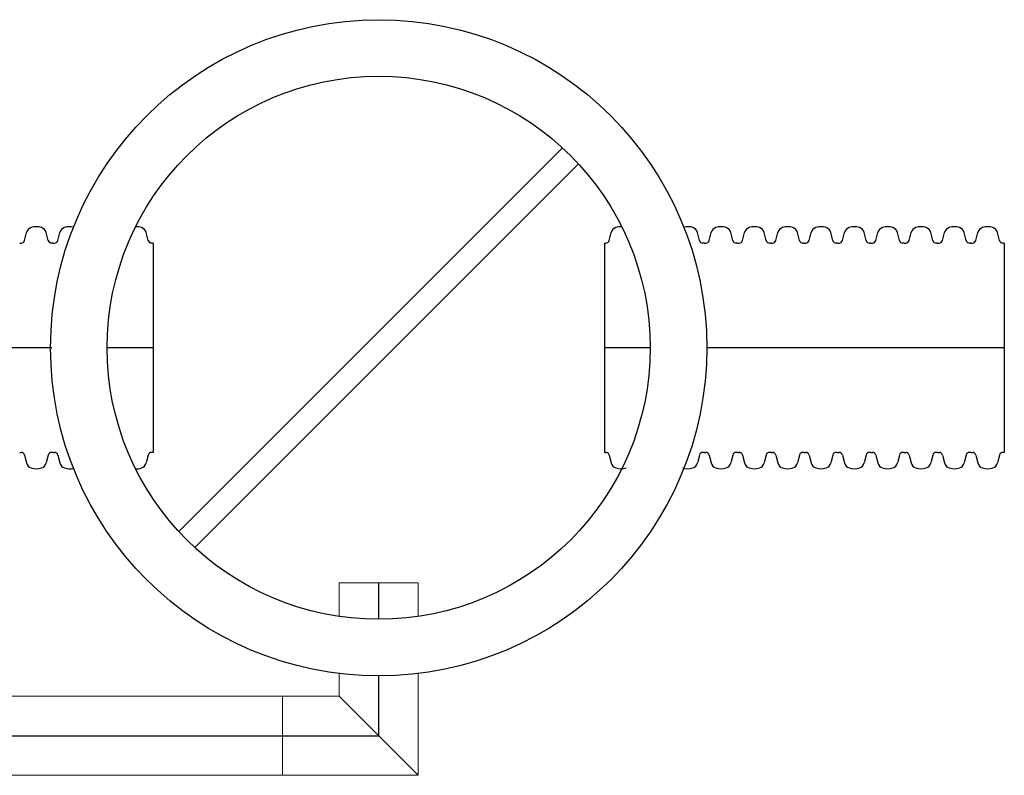
# Model space of a CAD drawing. Units: inches. Extents: x -2333 to -1234, y -126 to 733.
# Drawn here: x -1997 to -1910, y 467 to 534 of the extents above; entities that cross this region are included whole.
import ezdxf

# ---------------------------------------------------------------- set-up
doc = ezdxf.new("R2010")
doc.units = ezdxf.units.IN
doc.header["$MEASUREMENT"] = 0
doc.layers.add('18 INCH PROFILE', color=7, linetype='Continuous')
doc.layers.add('6 Inch Perimiter Drain', color=7, linetype='Continuous', lineweight=5)

msp = doc.modelspace()

# ---------------------------------------------------------------- linework, layer by layer
for p, q in [((-1949.406, 522.912), (-1983.318, 489)), ((-1947.992, 521.497), (-1981.903, 487.586))]:
    msp.add_line(p, q)
for radius in [29, 24]:
    msp.add_circle((-1965.655, 505.249), radius)
at = {"layer": '18 INCH PROFILE'}
for p, q in [((-1996.961, 514.73), (-1996.785, 515.427)), ((-1994.863, 514.73), (-1995.039, 515.427)), ((-1994.015, 514.73), (-1993.839, 515.427)), ((-1986.025, 514.73), (-1986.201, 515.427)), ((-1945.284, 514.73), (-1945.108, 515.427)), ((-1937.294, 514.73), (-1937.47, 515.427)), ((-1936.446, 514.73), (-1936.27, 515.427)), ((-1934.348, 514.73), (-1934.524, 515.427)), ((-1933.5, 514.73), (-1933.324, 515.427)), ((-1931.402, 514.73), (-1931.578, 515.427)), ((-1930.554, 514.73), (-1930.378, 515.427)), ((-1928.456, 514.73), (-1928.632, 515.427)), ((-1927.608, 514.73), (-1927.432, 515.427)), ((-1925.51, 514.73), (-1925.686, 515.427)), ((-1924.662, 514.73), (-1924.486, 515.427)), ((-1922.564, 514.73), (-1922.74, 515.427)), ((-1921.716, 514.73), (-1921.54, 515.427)), ((-1919.618, 514.73), (-1919.794, 515.427)), ((-1918.77, 514.73), (-1918.594, 515.427)), ((-1916.672, 514.73), (-1916.848, 515.427)), ((-1915.824, 514.73), (-1915.648, 515.427)), ((-1913.726, 514.73), (-1913.902, 515.427)), ((-1912.878, 514.73), (-1912.702, 515.427)), ((-1910.78, 514.73), (-1910.956, 515.427)), ((-1997.385, 514.498), (-1997.259, 514.498)), ((-1994.439, 514.498), (-1994.566, 514.498)), ((-1994.439, 514.498), (-1994.313, 514.498)), ((-1985.601, 514.498), (-1985.728, 514.498)), ((-1985.601, 514.498), (-1985.601, 496)), ((-1945.708, 514.498), (-1945.582, 514.498)), ((-1945.708, 514.498), (-1945.708, 496)), ((-1936.87, 514.498), (-1936.997, 514.498)), ((-1936.87, 514.498), (-1936.744, 514.498)), ((-1933.924, 514.498), (-1934.051, 514.498)), ((-1933.924, 514.498), (-1933.798, 514.498)), ((-1930.978, 514.498), (-1931.105, 514.498)), ((-1930.978, 514.498), (-1930.852, 514.498)), ((-1928.032, 514.498), (-1928.159, 514.498)), ((-1928.032, 514.498), (-1927.906, 514.498)), ((-1925.086, 514.498), (-1925.213, 514.498)), ((-1925.086, 514.498), (-1924.96, 514.498)), ((-1922.14, 514.498), (-1922.267, 514.498)), ((-1922.14, 514.498), (-1922.014, 514.498)), ((-1919.194, 514.498), (-1919.321, 514.498)), ((-1919.194, 514.498), (-1919.068, 514.498)), ((-1916.248, 514.498), (-1916.375, 514.498)), ((-1916.248, 514.498), (-1916.122, 514.498)), ((-1913.302, 514.498), (-1913.429, 514.498)), ((-1913.302, 514.498), (-1913.176, 514.498)), ((-1910.356, 514.498), (-1910.483, 514.498)), ((-1910.356, 514.498), (-1910.356, 496)), ((-1997.385, 496), (-1997.259, 496)), ((-1996.961, 495.767), (-1996.785, 495.07)), ((-1994.863, 495.767), (-1995.039, 495.07)), ((-1994.439, 496), (-1994.566, 496)), ((-1994.439, 496), (-1994.313, 496)), ((-1994.015, 495.767), (-1993.839, 495.07)), ((-1986.025, 495.767), (-1986.201, 495.07)), ((-1985.601, 496), (-1985.728, 496)), ((-1945.708, 496), (-1945.582, 496)), ((-1945.284, 495.767), (-1945.108, 495.07)), ((-1937.294, 495.767), (-1937.47, 495.07)), ((-1936.87, 496), (-1936.997, 496)), ((-1936.87, 496), (-1936.744, 496)), ((-1936.446, 495.767), (-1936.27, 495.07)), ((-1934.348, 495.767), (-1934.524, 495.07)), ((-1933.924, 496), (-1934.051, 496)), ((-1933.924, 496), (-1933.798, 496)), ((-1933.5, 495.767), (-1933.324, 495.07)), ((-1931.402, 495.767), (-1931.578, 495.07)), ((-1930.978, 496), (-1931.105, 496)), ((-1930.978, 496), (-1930.852, 496)), ((-1930.554, 495.767), (-1930.378, 495.07)), ((-1928.456, 495.767), (-1928.632, 495.07)), ((-1928.032, 496), (-1928.159, 496)), ((-1928.032, 496), (-1927.906, 496)), ((-1927.608, 495.767), (-1927.432, 495.07)), ((-1925.51, 495.767), (-1925.686, 495.07)), ((-1925.086, 496), (-1925.213, 496)), ((-1925.086, 496), (-1924.96, 496)), ((-1924.662, 495.767), (-1924.486, 495.07)), ((-1922.564, 495.767), (-1922.74, 495.07)), ((-1922.14, 496), (-1922.267, 496)), ((-1922.14, 496), (-1922.014, 496)), ((-1921.716, 495.767), (-1921.54, 495.07)), ((-1919.618, 495.767), (-1919.794, 495.07)), ((-1919.194, 496), (-1919.321, 496)), ((-1919.194, 496), (-1919.068, 496)), ((-1918.77, 495.767), (-1918.594, 495.07)), ((-1916.672, 495.767), (-1916.848, 495.07)), ((-1916.248, 496), (-1916.375, 496)), ((-1916.248, 496), (-1916.122, 496)), ((-1915.824, 495.767), (-1915.648, 495.07)), ((-1913.726, 495.767), (-1913.902, 495.07)), ((-1913.302, 496), (-1913.429, 496)), ((-1913.302, 496), (-1913.176, 496)), ((-1912.878, 495.767), (-1912.702, 495.07)), ((-1910.78, 495.767), (-1910.956, 495.07)), ((-1910.356, 496), (-1910.483, 496))]:
    msp.add_line(p, q, dxfattribs=at)
at = {"layer": '18 INCH PROFILE', "color": 40, "lineweight": 30}
for p, q in [((-1994.545, 505.249), (-2057.455, 505.249)), ((-1985.601, 505.249), (-1989.655, 505.249)), ((-1941.655, 505.249), (-1945.708, 505.249)), ((-1910.356, 505.249), (-1936.655, 505.249))]:
    msp.add_line(p, q, dxfattribs=at)
at = {"layer": '18 INCH PROFILE'}
for centre, radius, start, end in [((-1996.209, 515.304), 0.589, 106.23575, 167.97215), ((-1995.912, 514.596), 1.355, 70.08644, 109.91356), ((-1995.615, 515.304), 0.589, 12.02785, 73.76425), ((-1993.263, 515.304), 0.589, 106.23575, 167.97215), ((-1992.966, 514.596), 1.355, 75.41623, 109.91356), ((-1987.074, 514.596), 1.355, 70.08644, 92.65946), ((-1986.777, 515.304), 0.589, 12.02785, 73.76425), ((-1944.532, 515.304), 0.589, 106.23575, 167.97215), ((-1944.235, 514.596), 1.355, 87.34054, 109.91356), ((-1938.343, 514.596), 1.355, 70.08644, 104.58377), ((-1938.046, 515.304), 0.589, 12.02785, 73.76425), ((-1935.694, 515.304), 0.589, 106.23575, 167.97215), ((-1935.397, 514.596), 1.355, 70.08644, 109.91356), ((-1935.1, 515.304), 0.589, 12.02785, 73.76425), ((-1932.748, 515.304), 0.589, 106.23575, 167.97215), ((-1932.451, 514.596), 1.355, 70.08644, 109.91356), ((-1932.154, 515.304), 0.589, 12.02785, 73.76425), ((-1929.802, 515.304), 0.589, 106.23575, 167.97215), ((-1929.505, 514.596), 1.355, 70.08644, 109.91356), ((-1929.208, 515.304), 0.589, 12.02785, 73.76425), ((-1926.856, 515.304), 0.589, 106.23575, 167.97215), ((-1926.559, 514.596), 1.355, 70.08644, 109.91356), ((-1926.262, 515.304), 0.589, 12.02785, 73.76425), ((-1923.91, 515.304), 0.589, 106.23575, 167.97215), ((-1923.613, 514.596), 1.355, 70.08644, 109.91356), ((-1923.316, 515.304), 0.589, 12.02785, 73.76425), ((-1920.964, 515.304), 0.589, 106.23575, 167.97215), ((-1920.667, 514.596), 1.355, 70.08644, 109.91356), ((-1920.37, 515.304), 0.589, 12.02785, 73.76425), ((-1918.018, 515.304), 0.589, 106.23575, 167.97215), ((-1917.721, 514.596), 1.355, 70.08644, 109.91356), ((-1917.424, 515.304), 0.589, 12.02785, 73.76425), ((-1915.072, 515.304), 0.589, 106.23575, 167.97215), ((-1914.775, 514.596), 1.355, 70.08644, 109.91356), ((-1914.478, 515.304), 0.589, 12.02785, 73.76425), ((-1912.126, 515.304), 0.589, 106.23575, 167.97215), ((-1911.829, 514.596), 1.355, 70.08644, 109.91356), ((-1911.532, 515.304), 0.589, 12.02785, 73.76425), ((-1997.259, 514.804), 0.307, 270, 346.04226), ((-1994.566, 514.804), 0.307, 193.95774, 270), ((-1994.313, 514.804), 0.307, 270, 346.04226), ((-1985.728, 514.804), 0.307, 193.95774, 270), ((-1945.582, 514.804), 0.307, 270, 346.04226), ((-1936.997, 514.804), 0.307, 193.95774, 270), ((-1936.744, 514.804), 0.307, 270, 346.04226), ((-1934.051, 514.804), 0.307, 193.95774, 270), ((-1933.798, 514.804), 0.307, 270, 346.04226), ((-1931.105, 514.804), 0.307, 193.95774, 270), ((-1930.852, 514.804), 0.307, 270, 346.04226), ((-1928.159, 514.804), 0.307, 193.95774, 270), ((-1927.906, 514.804), 0.307, 270, 346.04226), ((-1925.213, 514.804), 0.307, 193.95774, 270), ((-1924.96, 514.804), 0.307, 270, 346.04226), ((-1922.267, 514.804), 0.307, 193.95774, 270), ((-1922.014, 514.804), 0.307, 270, 346.04226), ((-1919.321, 514.804), 0.307, 193.95774, 270), ((-1919.068, 514.804), 0.307, 270, 346.04226), ((-1916.375, 514.804), 0.307, 193.95774, 270), ((-1916.122, 514.804), 0.307, 270, 346.04226), ((-1913.429, 514.804), 0.307, 193.95774, 270), ((-1913.176, 514.804), 0.307, 270, 346.04226), ((-1910.483, 514.804), 0.307, 193.95774, 270), ((-1997.259, 495.693), 0.307, 13.95774, 90), ((-1994.566, 495.693), 0.307, 90, 166.04226), ((-1994.313, 495.693), 0.307, 13.95774, 90), ((-1985.728, 495.693), 0.307, 90, 166.04226), ((-1945.582, 495.693), 0.307, 13.95774, 90), ((-1936.997, 495.693), 0.307, 90, 166.04226), ((-1936.744, 495.693), 0.307, 13.95774, 90), ((-1934.051, 495.693), 0.307, 90, 166.04226), ((-1933.798, 495.693), 0.307, 13.95774, 90), ((-1931.105, 495.693), 0.307, 90, 166.04226), ((-1930.852, 495.693), 0.307, 13.95774, 90), ((-1928.159, 495.693), 0.307, 90, 166.04226), ((-1927.906, 495.693), 0.307, 13.95774, 90), ((-1925.213, 495.693), 0.307, 90, 166.04226), ((-1924.96, 495.693), 0.307, 13.95774, 90), ((-1922.267, 495.693), 0.307, 90, 166.04226), ((-1922.014, 495.693), 0.307, 13.95774, 90), ((-1919.321, 495.693), 0.307, 90, 166.04226), ((-1919.068, 495.693), 0.307, 13.95774, 90), ((-1916.375, 495.693), 0.307, 90, 166.04226), ((-1916.122, 495.693), 0.307, 13.95774, 90), ((-1913.429, 495.693), 0.307, 90, 166.04226), ((-1913.176, 495.693), 0.307, 13.95774, 90), ((-1910.483, 495.693), 0.307, 90, 166.04226), ((-1996.209, 495.193), 0.589, 192.02785, 253.76425), ((-1995.912, 495.902), 1.355, 250.08644, 289.91356), ((-1995.615, 495.193), 0.589, 286.23575, 347.97215), ((-1993.263, 495.193), 0.589, 192.02785, 253.76425), ((-1992.966, 495.902), 1.355, 250.08644, 284.58377), ((-1987.074, 495.902), 1.355, 267.34054, 289.91356), ((-1986.777, 495.193), 0.589, 286.23575, 347.97215), ((-1944.532, 495.193), 0.589, 192.02785, 253.76425), ((-1944.235, 495.902), 1.355, 250.08644, 289.91356), ((-1938.343, 495.902), 1.355, 250.08644, 289.91356), ((-1938.046, 495.193), 0.589, 286.23575, 347.97215), ((-1935.694, 495.193), 0.589, 192.02785, 253.76425), ((-1935.397, 495.902), 1.355, 250.08644, 289.91356), ((-1935.1, 495.193), 0.589, 286.23575, 347.97215), ((-1932.748, 495.193), 0.589, 192.02785, 253.76425), ((-1932.451, 495.902), 1.355, 250.08644, 289.91356), ((-1932.154, 495.193), 0.589, 286.23575, 347.97215), ((-1929.802, 495.193), 0.589, 192.02785, 253.76425), ((-1929.505, 495.902), 1.355, 250.08644, 289.91356), ((-1929.208, 495.193), 0.589, 286.23575, 347.97215), ((-1926.856, 495.193), 0.589, 192.02785, 253.76425), ((-1926.559, 495.902), 1.355, 250.08644, 289.91356), ((-1926.262, 495.193), 0.589, 286.23575, 347.97215), ((-1923.91, 495.193), 0.589, 192.02785, 253.76425), ((-1923.613, 495.902), 1.355, 250.08644, 289.91356), ((-1923.316, 495.193), 0.589, 286.23575, 347.97215), ((-1920.964, 495.193), 0.589, 192.02785, 253.76425), ((-1920.667, 495.902), 1.355, 250.08644, 289.91356), ((-1920.37, 495.193), 0.589, 286.23575, 347.97215), ((-1918.018, 495.193), 0.589, 192.02785, 253.76425), ((-1917.721, 495.902), 1.355, 250.08644, 289.91356), ((-1917.424, 495.193), 0.589, 286.23575, 347.97215), ((-1915.072, 495.193), 0.589, 192.02785, 253.76425), ((-1914.775, 495.902), 1.355, 250.08644, 289.91356), ((-1914.478, 495.193), 0.589, 286.23575, 347.97215), ((-1912.126, 495.193), 0.589, 192.02785, 253.76425), ((-1911.829, 495.902), 1.355, 250.08644, 289.91356), ((-1911.532, 495.193), 0.589, 286.23575, 347.97215)]:
    msp.add_arc(centre, radius, start, end, dxfattribs=at)
at = {"layer": '6 Inch Perimiter Drain'}
for p, q in [((-1969.155, 484.46), (-1962.155, 484.46)), ((-1969.155, 484.46), (-1969.155, 481.505)), ((-1962.155, 481.505), (-1962.155, 484.46)), ((-1969.155, 476.461), (-1969.155, 474.46)), ((-1962.155, 467.46), (-1962.155, 476.461)), ((-1979.155, 474.46), (-2030.655, 474.46)), ((-1969.155, 474.46), (-1979.155, 474.46)), ((-1974.155, 474.46), (-1974.155, 467.46)), ((-1969.155, 474.46), (-1974.155, 474.46)), ((-1969.155, 474.46), (-1962.155, 467.46)), ((-1979.155, 467.46), (-2030.655, 467.46)), ((-1979.155, 467.46), (-1962.155, 467.46))]:
    msp.add_line(p, q, dxfattribs=at)
at = {"layer": '6 Inch Perimiter Drain', "color": 40, "lineweight": 30}
for p, q in [((-1965.655, 481.249), (-1965.655, 484.46)), ((-1965.655, 470.96), (-1965.655, 476.249)), ((-2034.155, 470.96), (-1965.655, 470.96))]:
    msp.add_line(p, q, dxfattribs=at)

doc.saveas('drawing.dxf')
